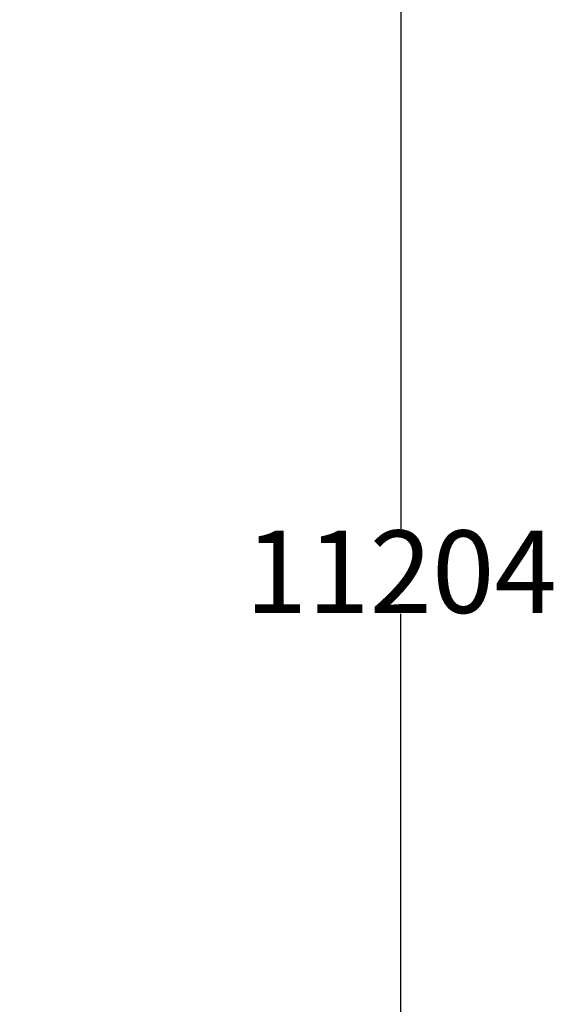
# Model space of a CAD drawing. Units: millimetres. Extents: x 2019 to 22205, y 1924 to 16542.
# Drawn here: x 20261 to 22205, y 7422 to 11008 of the extents above; entities that cross this region are included whole.
import ezdxf

# ---------------------------------------------------------------- set-up
doc = ezdxf.new("R2010")
doc.units = ezdxf.units.MM
doc.layers.add('Dimensions', color=7, linetype='Continuous')
doc.styles.get("Standard").update_dxf_attribs({"font": 'arial.ttf'})
doc.dimstyles.new('Leikkiset keinu', dxfattribs={"dimtxt": 150, "dimasz": 2.5, "dimexe": 0.06, "dimexo": 0.625, "dimtad": 0, "dimtih": 1, "dimtoh": 1, "dimdec": 0, "dimtxsty": 'Standard', "dimcen": 2.5, "dimadec": 0, "dimazin": 0, "dimtfac": 1, "dimtmove": 0, "dimatfit": 3, "dimfxl": 1, "dimarcsym": 0})

# ---------------------------------------------------------------- blocks, each defined once
blk = doc.blocks.new('*D20')
at = {"layer": 'Defpoints', "color": 0, "transparency": 16777216}
for p in [(18178, 14599.6), (18178, 3395.6), (21649.5, 3395.6)]:
    blk.add_point(p, dxfattribs=at)
at = {"layer": 'Dimensions', "color": 0, "lineweight": -2, "transparency": 16777216}
for p, q in [((18178.6, 14599.6), (21649.6, 14599.6)), ((21649.5, 14597.1), (21649.5, 9151.4)), ((21649.5, 3398.1), (21649.5, 8843.8)), ((18178.6, 3395.6), (21649.6, 3395.6))]:
    blk.add_line(p, q, dxfattribs=at)
at = {"layer": 'Dimensions', "color": 0, "transparency": 16777216}
for points in [[(21649.1, 14597.1), (21649.9, 14597.1), (21649.5, 14599.6)], [(21649.1, 3398.1), (21649.9, 3398.1), (21649.5, 3395.6)]]:
    blk.add_solid(points, dxfattribs=at)
at = {"layer": 'Dimensions', "color": 0, "transparency": 16777216, "insert": (21649.5, 8997.6), "char_height": 150, "attachment_point": 5}
blk.add_mtext('{\\H2x;11204}', dxfattribs=at)

msp = doc.modelspace()

# ---------------------------------------------------------------- dimensions: what is measured, and where the dimension line sits
at = {"layer": 'Dimensions'}
dim = msp.add_linear_dim(base=(21649.5, 3395.6), p1=(18178, 14599.6), p2=(18178, 3395.6), angle=90, text='{\\H2x;<>}', dimstyle='Leikkiset keinu', dxfattribs=at)
dim.commit()
dim.dimension.update_dxf_attribs({"geometry": '*D20', "text_midpoint": (21649.5, 8997.6)})

doc.saveas('drawing.dxf')
